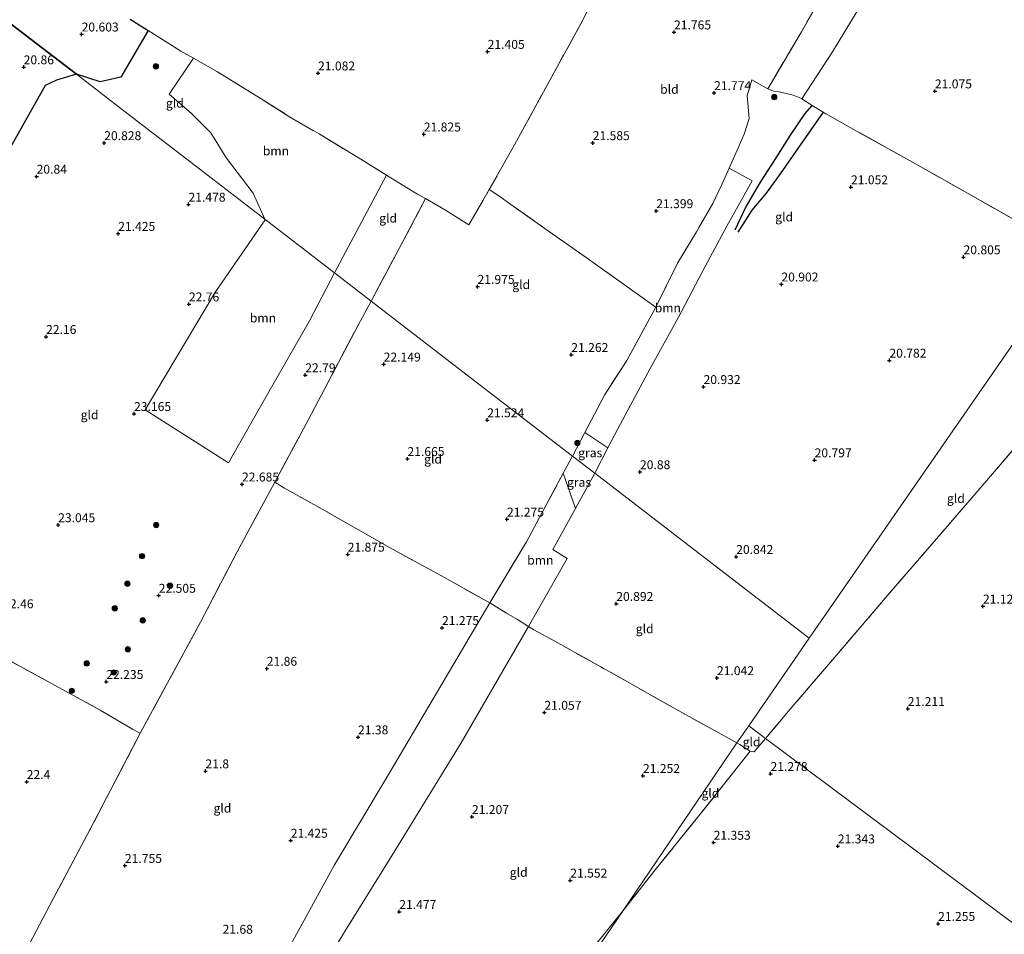
# Model space of a CAD drawing. Units: metres. Extents: x 199995 to 206345, y 362499 to 368753.
# Drawn here: x 200255 to 200532, y 363143 to 363399 of the extents above; entities that cross this region are included whole.
import ezdxf
from ezdxf.enums import TextEntityAlignment as Align

# ---------------------------------------------------------------- set-up
doc = ezdxf.new("R2010")
doc.units = ezdxf.units.M
doc.linetypes.add('IE-TERREINAFSCHEIDING', pattern=[10, 8, -2])
doc.layers.get('0').update_dxf_attribs({"lineweight": 25})
for name, color, linetype, lineweight in [('B-ME-GR-BOOM-GV-B6', 93, 'Continuous', 18), ('B-ME-GR-BOOM-S-B1', 93, 'Continuous', 18), ('B-ME-IE-GRASLAND-GV-B6', 93, 'Continuous', 18), ('B-ME-IE-GRONDWERKLIJN-GROND_INGERICHT-GV-B6', 253, 'Continuous', 18), ('B-ME-IE-HULPGEOMETRIE-L-B1', 53, 'Continuous', 18), ('B-ME-IE-TERREINAFSCHEIDING-DOORGANG-L-B1', 8, 'IE-TERREINAFSCHEIDING-KUNSTMATIG-OPEN', 18), ('B-ME-IE-TERREINAFSCHEIDING-RASTERHEKWERK-L-B1', 8, 'IE-TERREINAFSCHEIDING', 18)]:
    doc.layers.add(name, color=color, linetype=linetype, lineweight=lineweight)
for name, color, linetype in [('B-ME-GR-BOS-GV-B6', 10, 'Continuous'), ('B-ME-GW-GRONDWERKLIJN-L-B1', 10, 'Continuous'), ('B-ME-GW-HOOGTEPUNT-S-B1', 10, 'Continuous'), ('B-ME-OG-BREUK-L-B1', 10, 'Continuous')]:
    doc.layers.add(name, color=color, linetype=linetype)
doc.styles.add('NLCS-ISO', font='NLCS-ISO.TTF')
doc.linetypes.add('IE-TERREINAFSCHEIDING-KUNSTMATIG-OPEN', pattern='A,7,-1.5,[67,NLCS.SHX,S=0.75,R=0,X=0,Y=0],-1.5', length=10)

# ---------------------------------------------------------------- blocks, each defined once
blk = doc.blocks.new('hoogtepunt')
for p, q in [((-0.5, 0), (0.5, 0)), ((0, 0.5), (0, -0.5))]:
    blk.add_line(p, q)
blk = doc.blocks.new('boom')
h = blk.add_hatch(color=256)
edge = h.paths.add_edge_path()
edge.add_arc((0, 0), 0.75, 0, 360)
blk.add_circle((0, 0), 0.75)

msp = doc.modelspace()

# ---------------------------------------------------------------- linework, layer by layer
at = {"layer": 'B-ME-GR-BOOM-GV-B6'}
for points in [[(200474.733, 363377.023, 21.733), (200474.613, 363377.099, 21.743), (200472.273, 363378.041, 21.751), (200468.354, 363378.992, 21.781), (200466.766, 363379.202, 21.788), (200465.148, 363379.858, 21.773), (200474.596, 363395.857, 21.481), (200485.036, 363414.16, 21.233), (200494.255, 363429.06, 21.06), (200499.768, 363437.97, 20.956), (200511.799, 363456.492, 20.82), (200516.764, 363453.095, 20.96), (200508.715, 363439.264, 21.05), (200500.692, 363423.636, 21.275), (200490.226, 363401.68, 21.358), (200483.355, 363390.251, 21.508), (200474.733, 363377.023, 21.733)], [(200358.093, 363355.597, 22.103), (200348.052, 363336.821, 22.625), (200343.464, 363328.202, 22.565), (200323.938, 363343.223, 22.115), (200320.621, 363350.583, 21.763), (200313.207, 363360.415, 21.35), (200308.751, 363367.471, 20.87), (200303.337, 363372.971, 20.9), (200297.09, 363378.334, 20.735), (200303.858, 363388.475, 20.761), (200310.672, 363384.619, 20.791), (200322.889, 363377.068, 20.971), (200330.711, 363372.124, 21.316), (200339.187, 363367.175, 21.548), (200350.89, 363360.147, 21.856), (200358.093, 363355.597, 22.103)], [(200420.28, 363279.125, 21.156), (200413.805, 363283.402, 21.233), (200419.313, 363293.833, 21.196), (200425.542, 363303.556, 21.226), (200433.691, 363318.553, 21.346), (200439.851, 363330.877, 21.428), (200445.118, 363339.744, 21.398), (200449.734, 363347.647, 21.481), (200452.257, 363352.952, 21.601), (200454.309, 363357.567, 21.63), (200460.785, 363354.049, 21.68), (200453.635, 363341.312, 21.47), (200446.877, 363328.798, 21.388), (200439.982, 363315.609, 21.35), (200432.162, 363301.343, 21.223), (200423.024, 363284.426, 21.163), (200420.28, 363279.125, 21.156)], [(200343.464, 363328.202, 22.565), (200336.501, 363314.72, 22.723), (200325.095, 363294.811, 22.753), (200313.689, 363274.902, 22.783), (200290.365, 363289.766, 23.173), (200310.056, 363322.895, 22.573), (200324.031, 363343.04, 22.123), (200323.938, 363343.223, 22.115), (200343.464, 363328.202, 22.565)], [(200411.128, 363262.032, 21.136), (200404.844, 363250.568, 21.122), (200408.842, 363248.047, 21.062), (200397.994, 363228.936, 21.107), (200394.851, 363230.891, 21.208), (200391.809, 363232.697, 21.238), (200387.131, 363235.569, 21.223), (200397.416, 363252.669, 21.208), (200407.744, 363272.01, 21.245), (200411.128, 363262.032, 21.136)], [(200330.07, 363137.594, 21.688), (200343.524, 363162.036, 21.545), (200357.759, 363185.831, 21.403), (200372.445, 363210.7, 21.313), (200387.131, 363235.569, 21.223), (200391.809, 363232.697, 21.238), (200394.851, 363230.891, 21.208), (200397.994, 363228.936, 21.107)], [(200397.994, 363228.936, 21.107), (200379.083, 363196.239, 21.388), (200358.977, 363163.498, 21.553), (200346.479, 363143.484, 21.778), (200327.484, 363111.994, 21.865)]]:
    msp.add_polyline3d(points, dxfattribs=at)
at = {"layer": 'B-ME-GR-BOS-GV-B6'}
for points in [[(200237.395, 363409.796, 22.425), (200258.302, 363393.713, 20.864), (200271.007, 363383.94, 20.519)], [(200286.136, 363399.438, 20.819), (200288.643, 363397.844, 20.798), (200291.181, 363396.238, 20.787), (200283.521, 363383.172, 20.669), (200277.705, 363381.837, 20.624), (200271.007, 363383.94, 20.519), (200258.302, 363393.713, 20.864), (200237.395, 363409.796, 22.425)], [(200271.007, 363383.94, 20.519), (200265.461, 363382.316, 20.548), (200262.221, 363380.817, 20.578), (200250.37, 363359.632, 20.938)]]:
    msp.add_polyline3d(points, dxfattribs=at)
at = {"layer": 'B-ME-GW-GRONDWERKLIJN-L-B1'}
msp.add_polyline3d([(200456.019, 363340.286, 21.436), (200458.876, 363346.434, 21.556), (200463.155, 363353.651, 21.646), (200467.265, 363359.983, 21.706), (200471.507, 363366.879, 21.676), (200475.642, 363372.923, 21.646), (200477.661, 363375.149, 21.473)], dxfattribs=at)
at = {"layer": 'B-ME-IE-GRASLAND-GV-B6'}
for points in [[(200420.28, 363279.125, 21.156), (200416.572, 363271.963, 21.148), (200410.309, 363276.781, 21.256), (200413.805, 363283.402, 21.233), (200420.28, 363279.125, 21.156)], [(200416.572, 363271.963, 21.148), (200411.128, 363262.032, 21.136), (200407.744, 363272.01, 21.245), (200409.93, 363276.103, 21.253), (200410.309, 363276.781, 21.256), (200416.572, 363271.963, 21.148)]]:
    msp.add_polyline3d(points, dxfattribs=at)
at = {"layer": 'B-ME-IE-GRONDWERKLIJN-GROND_INGERICHT-GV-B6'}
for points in [[(200537.605, 363341.305, 20.918), (200522.036, 363350.058, 20.986), (200506.649, 363358.796, 21.008), (200490.299, 363367.915, 21.181), (200480.676, 363373.26, 21.308), (200477.661, 363375.149, 21.473), (200474.733, 363377.023, 21.733), (200483.355, 363390.251, 21.508), (200490.226, 363401.68, 21.358), (200500.692, 363423.636, 21.275), (200508.715, 363439.264, 21.05), (200516.764, 363453.095, 20.96), (200511.799, 363456.492, 20.82), (200513.716, 363459.444, 20.798), (200517.438, 363465.127, 20.821), (200524.543, 363465.545, 20.741), (200529.008, 363473.13, 20.509), (200546.443, 363505.788, 20.614)], [(200485.036, 363414.16, 21.233), (200474.596, 363395.857, 21.481), (200465.148, 363379.858, 21.773), (200460.673, 363382.406, 21.736), (200459.407, 363377.94, 21.796), (200459.969, 363371.547, 21.751), (200458.565, 363367.103, 21.721), (200456.558, 363362.627, 21.661), (200454.309, 363357.567, 21.63), (200452.257, 363352.952, 21.601), (200449.734, 363347.647, 21.481), (200445.118, 363339.744, 21.398), (200439.851, 363330.877, 21.428), (200433.691, 363318.553, 21.346), (200427.899, 363322.662, 21.421), (200424.954, 363324.81, 21.406), (200414.162, 363332.461, 21.631), (200402.917, 363340.398, 21.841), (200392.993, 363347.427, 22.118), (200389.883, 363349.616, 22.126), (200386.949, 363351.563, 22.171), (200394.058, 363364.135, 22.066), (200406.443, 363386.881, 21.751), (200412.645, 363398.132, 21.743), (200414.586, 363401.921, 21.796)], [(200414.586, 363401.921, 21.796), (200412.645, 363398.132, 21.743), (200406.443, 363386.881, 21.751), (200394.058, 363364.135, 22.066), (200386.949, 363351.563, 22.171), (200381.22, 363341.674, 22.231), (200374.653, 363345.835, 22.351), (200369.057, 363349.031, 22.418), (200366.779, 363350.276, 22.351), (200363.676, 363352.15, 22.268), (200360.497, 363354.079, 22.186), (200358.093, 363355.597, 22.103), (200350.89, 363360.147, 21.856), (200339.187, 363367.175, 21.548), (200330.711, 363372.124, 21.316), (200322.889, 363377.068, 20.971), (200310.672, 363384.619, 20.791), (200303.858, 363388.475, 20.761), (200300.385, 363390.44, 20.746), (200296.968, 363392.577, 20.761), (200291.181, 363396.238, 20.787), (200288.643, 363397.844, 20.798), (200286.136, 363399.438, 20.819)], [(200296.968, 363392.577, 20.761), (200300.385, 363390.44, 20.746), (200303.858, 363388.475, 20.761), (200297.09, 363378.334, 20.735), (200303.337, 363372.971, 20.9), (200308.751, 363367.471, 20.87), (200313.207, 363360.415, 21.35), (200320.621, 363350.583, 21.763), (200323.938, 363343.223, 22.115), (200304.442, 363358.22, 21.102), (200285.526, 363372.771, 20.597), (200271.007, 363383.94, 20.519), (200277.705, 363381.837, 20.624), (200283.521, 363383.172, 20.669), (200291.181, 363396.238, 20.787), (200296.968, 363392.577, 20.761)], [(200250.37, 363359.632, 20.938), (200262.221, 363380.817, 20.578), (200265.461, 363382.316, 20.548), (200271.007, 363383.94, 20.519), (200285.526, 363372.771, 20.597), (200304.442, 363358.22, 21.102), (200323.938, 363343.223, 22.115)], [(200551.583, 363333.564, 20.844), (200476.797, 363225.634, 21.201), (200438.6, 363255.018, 20.797), (200416.572, 363271.963, 21.148), (200420.28, 363279.125, 21.156), (200423.024, 363284.426, 21.163), (200432.162, 363301.343, 21.223), (200439.982, 363315.609, 21.35), (200446.877, 363328.798, 21.388), (200453.635, 363341.312, 21.47), (200460.785, 363354.049, 21.68), (200454.309, 363357.567, 21.63), (200456.558, 363362.627, 21.661), (200458.565, 363367.103, 21.721), (200459.969, 363371.547, 21.751), (200459.407, 363377.94, 21.796), (200460.673, 363382.406, 21.736), (200465.148, 363379.858, 21.773)], [(200465.148, 363379.858, 21.773), (200466.766, 363379.202, 21.788), (200468.354, 363378.992, 21.781), (200472.273, 363378.041, 21.751), (200474.613, 363377.099, 21.743), (200474.733, 363377.023, 21.733), (200477.661, 363375.149, 21.473), (200480.676, 363373.26, 21.308), (200490.299, 363367.915, 21.181), (200506.649, 363358.796, 21.008), (200522.036, 363350.058, 20.986), (200537.605, 363341.305, 20.918)], [(200360.497, 363354.079, 22.186), (200363.676, 363352.15, 22.268), (200366.779, 363350.276, 22.351), (200369.057, 363349.031, 22.418), (200361.647, 363335.013, 22.726), (200353.77, 363320.274, 22.868), (200343.464, 363328.202, 22.565), (200348.052, 363336.821, 22.625), (200358.093, 363355.597, 22.103), (200360.497, 363354.079, 22.186)], [(200389.883, 363349.616, 22.126), (200392.993, 363347.427, 22.118), (200402.917, 363340.398, 21.841), (200414.162, 363332.461, 21.631), (200424.954, 363324.81, 21.406), (200427.899, 363322.662, 21.421), (200433.691, 363318.553, 21.346), (200425.542, 363303.556, 21.226), (200419.313, 363293.833, 21.196), (200413.805, 363283.402, 21.233), (200410.309, 363276.781, 21.256), (200385.258, 363296.051, 21.632), (200360.356, 363315.208, 22.405), (200353.77, 363320.274, 22.868), (200361.647, 363335.013, 22.726), (200369.057, 363349.031, 22.418), (200374.653, 363345.835, 22.351), (200381.22, 363341.674, 22.231), (200386.949, 363351.563, 22.171), (200389.883, 363349.616, 22.126)], [(200323.938, 363343.223, 22.115), (200324.031, 363343.04, 22.123), (200310.056, 363322.895, 22.573), (200290.365, 363289.766, 23.173), (200313.689, 363274.902, 22.783), (200325.095, 363294.811, 22.753), (200336.501, 363314.72, 22.723), (200343.464, 363328.202, 22.565), (200353.77, 363320.274, 22.868), (200350.143, 363313.544, 22.933), (200336.075, 363286.878, 22.798), (200326.695, 363269.415, 22.573), (200316.137, 363249.853, 22.588), (200305.83, 363230.102, 22.438), (200288.953, 363198.949, 22.198), (200286.774, 363200.151, 22.198), (200277.659, 363205.481, 22.273), (200265.049, 363212.327, 22.295), (200247.517, 363221.876, 22.498)], [(200567.69, 363324.413, 20.893), (200571.598, 363322.127, 20.901), (200554.712, 363302.533, 20.879), (200541.184, 363286.811, 20.898), (200527.656, 363271.089, 20.917), (200513.173, 363254.32, 21.07), (200498.691, 363237.551, 21.224), (200485.065, 363221.627, 21.325), (200471.439, 363205.703, 21.427), (200464.549, 363197.519, 21.505), (200459.817, 363201.051, 21.489), (200476.797, 363225.634, 21.201), (200551.583, 363333.564, 20.844), (200567.69, 363324.413, 20.893)], [(200613.428, 363086.405, 20.66), (200464.549, 363197.519, 21.505), (200471.439, 363205.703, 21.427), (200485.065, 363221.627, 21.325), (200498.691, 363237.551, 21.224), (200513.173, 363254.32, 21.07), (200527.656, 363271.089, 20.917), (200541.184, 363286.811, 20.898), (200554.712, 363302.533, 20.879), (200571.598, 363322.127, 20.901), (200572.356, 363323.007, 20.902), (200590.214, 363313.245, 20.872), (200608.072, 363303.483, 20.842), (200635.486, 363288.114, 20.857), (200649.221, 363280.209, 20.812)], [(200410.309, 363276.781, 21.256), (200409.93, 363276.103, 21.253), (200407.744, 363272.01, 21.245), (200397.416, 363252.669, 21.208), (200387.131, 363235.569, 21.223), (200374.207, 363242.73, 21.463), (200358.957, 363251.081, 21.733), (200340.865, 363261.402, 22.123), (200329.486, 363267.798, 22.528), (200326.695, 363269.415, 22.573), (200336.075, 363286.878, 22.798), (200350.143, 363313.544, 22.933), (200353.77, 363320.274, 22.868), (200360.356, 363315.208, 22.405), (200385.258, 363296.051, 21.632), (200410.309, 363276.781, 21.256)], [(200476.797, 363225.634, 21.201), (200459.817, 363201.051, 21.489), (200456.484, 363196.226, 21.489), (200451.196, 363199.126, 21.215), (200439.333, 363205.766, 21.103), (200427.93, 363212.181, 21.013), (200418.287, 363217.592, 20.968), (200405.381, 363224.777, 20.99), (200399.51, 363227.994, 21.058), (200397.994, 363228.936, 21.107), (200408.842, 363248.047, 21.062), (200404.844, 363250.568, 21.122), (200411.128, 363262.032, 21.136), (200416.572, 363271.963, 21.148), (200438.6, 363255.018, 20.797), (200476.797, 363225.634, 21.201)], [(200387.131, 363235.569, 21.223), (200372.445, 363210.7, 21.313), (200357.759, 363185.831, 21.403), (200343.524, 363162.036, 21.545), (200330.07, 363137.594, 21.688), (200317.054, 363112.715, 21.545), (200304.819, 363087.189, 21.403), (200276.403, 363081.302, 21.493), (200248.356, 363072.552, 21.328), (200242.114, 363093.151, 21.793), (200238.645, 363104.77, 21.853), (200249.417, 363124.408, 22.093), (200253.292, 363131.159, 22.243), (200264.452, 363152.469, 22.078), (200274.809, 363171.868, 22.138), (200288.953, 363198.949, 22.198), (200305.83, 363230.102, 22.438), (200316.137, 363249.853, 22.588), (200326.695, 363269.415, 22.573), (200329.486, 363267.798, 22.528), (200340.865, 363261.402, 22.123), (200358.957, 363251.081, 21.733), (200374.207, 363242.73, 21.463), (200387.131, 363235.569, 21.223)], [(200286.774, 363200.151, 22.198), (200288.953, 363198.949, 22.198), (200274.809, 363171.868, 22.138), (200264.452, 363152.469, 22.078), (200253.292, 363131.159, 22.243), (200249.417, 363124.408, 22.093), (200247.745, 363125.11, 22.168), (200240.807, 363127.791, 22.138), (200222.466, 363135.159, 22.408), (200208.551, 363140.471, 22.558), (200205.572, 363141.838, 22.543), (200204.445, 363142.908, 22.543), (200198.534, 363148.634, 22.895), (200205.896, 363167.489, 23.15), (200212.787, 363185.087, 22.94), (200217.222, 363196.677, 22.82), (200225.59, 363214.151, 22.64), (200232.639, 363229.872, 22.603), (200247.517, 363221.876, 22.498), (200265.049, 363212.327, 22.295), (200277.659, 363205.481, 22.273), (200286.774, 363200.151, 22.198)], [(200456.484, 363196.226, 21.489), (200424.55, 363149.249, 21.786), (200420.597, 363144.341, 21.8), (200407.385, 363127.942, 21.65), (200392.748, 363109.745, 21.41), (200381.963, 363095.962, 21.53), (200381.082, 363092.267, 21.448), (200364.193, 363093.291, 21.343), (200340.617, 363091.513, 21.448), (200317.041, 363089.734, 21.553), (200327.484, 363111.994, 21.865), (200346.479, 363143.484, 21.778), (200358.977, 363163.498, 21.553), (200379.083, 363196.239, 21.388), (200397.994, 363228.936, 21.107), (200399.51, 363227.994, 21.058), (200405.381, 363224.777, 20.99), (200418.287, 363217.592, 20.968), (200427.93, 363212.181, 21.013), (200439.333, 363205.766, 21.103), (200451.196, 363199.126, 21.215), (200456.484, 363196.226, 21.489)], [(200464.549, 363197.519, 21.505), (200461.311, 363193.733, 21.489), (200460.236, 363193.891, 21.61), (200457.337, 363195.781, 21.489), (200456.484, 363196.226, 21.489), (200459.817, 363201.051, 21.489), (200464.549, 363197.519, 21.505)], [(200385.314, 363091.532, 21.096), (200424.55, 363149.249, 21.786), (200433.564, 363160.611, 21.738), (200445.458, 363175.352, 21.61), (200457.433, 363190.382, 21.597), (200460.236, 363193.891, 21.61), (200461.311, 363193.733, 21.489), (200464.549, 363197.519, 21.505), (200613.428, 363086.405, 20.66)], [(200457.337, 363195.781, 21.489), (200460.236, 363193.891, 21.61), (200457.433, 363190.382, 21.597), (200445.458, 363175.352, 21.61), (200433.564, 363160.611, 21.738), (200424.55, 363149.249, 21.786), (200456.484, 363196.226, 21.489), (200457.337, 363195.781, 21.489)], [(200384.461, 363090.277, 21.413), (200381.082, 363092.267, 21.448), (200381.963, 363095.962, 21.53), (200392.748, 363109.745, 21.41), (200407.385, 363127.942, 21.65), (200420.597, 363144.341, 21.8), (200424.55, 363149.249, 21.786), (200385.314, 363091.532, 21.096), (200384.461, 363090.277, 21.413)]]:
    msp.add_polyline3d(points, dxfattribs=at)
at = {"layer": 'B-ME-IE-HULPGEOMETRIE-L-B1'}
msp.add_line((200476.797, 363225.634, 21.201), (200459.817, 363201.051, 21.489), dxfattribs=at)
for points in [[(200677.915, 363515.884, 20.75), (200633.504, 363451.79, 20.501), (200551.583, 363333.564, 20.844), (200476.797, 363225.634, 21.201)], [(200237.395, 363409.796, 22.425), (200258.302, 363393.713, 20.864), (200271.007, 363383.94, 20.519), (200285.526, 363372.771, 20.597), (200304.442, 363358.22, 21.102), (200323.938, 363343.223, 22.115), (200343.464, 363328.202, 22.565), (200353.77, 363320.274, 22.868), (200360.356, 363315.208, 22.405), (200385.258, 363296.051, 21.632), (200410.309, 363276.781, 21.256), (200416.572, 363271.963, 21.148), (200438.6, 363255.018, 20.797), (200476.797, 363225.634, 21.201)], [(200459.817, 363201.051, 21.489), (200456.484, 363196.226, 21.489), (200424.55, 363149.249, 21.786), (200385.314, 363091.532, 21.096), (200384.461, 363090.277, 21.413), (200377.523, 363080.071, 21.496), (200351.968, 363042.478, 21.943), (200351.128, 363041.242, 22.117), (200349.077, 363038.225, 22.061), (200347.307, 363035.622, 21.8), (200346.595, 363034.575, 22.437), (200344.815, 363031.956, 22.1), (200321.344, 362997.429, 25.186), (200317.389, 362991.611, 25.476), (200316.331, 362990.055, 25.557), (200315.829, 362989.316, 25.524), (200313.606, 362986.046, 25.45), (200298.887, 362964.393, 22.895), (200298.345, 362963.596, 22.807), (200297.096, 362961.759, 22.786), (200275.138, 362929.458, 22.125), (200273.792, 362927.478, 22.012), (200273.037, 362926.368, 21.98)], [(200459.817, 363201.051, 21.489), (200464.549, 363197.519, 21.505), (200613.428, 363086.405, 20.66)]]:
    msp.add_polyline3d(points, dxfattribs=at)
at = {"layer": 'B-ME-IE-TERREINAFSCHEIDING-DOORGANG-L-B1'}
for p, q in [((200414.586, 363401.921, 21.796), (200412.645, 363398.132, 21.743)), ((200300.385, 363390.44, 20.746), (200296.968, 363392.577, 20.761)), ((200480.676, 363373.26, 21.308), (200477.661, 363375.149, 21.473)), ((200363.676, 363352.15, 22.268), (200360.497, 363354.079, 22.186)), ((200369.057, 363349.031, 22.418), (200366.779, 363350.276, 22.351)), ((200386.949, 363351.563, 22.171), (200389.883, 363349.616, 22.126)), ((200424.954, 363324.81, 21.406), (200427.899, 363322.662, 21.421)), ((200286.774, 363200.151, 22.198), (200288.953, 363198.949, 22.198)), ((200457.337, 363195.781, 21.489), (200460.236, 363193.891, 21.61))]:
    msp.add_line(p, q, dxfattribs=at)
at = {"layer": 'B-ME-IE-TERREINAFSCHEIDING-RASTERHEKWERK-L-B1'}
for p, q in [((200288.643, 363397.844, 20.798), (200286.136, 363399.438, 20.819)), ((200288.643, 363397.844, 20.798), (200291.181, 363396.238, 20.787)), ((200291.181, 363396.238, 20.787), (200296.968, 363392.577, 20.761)), ((200300.385, 363390.44, 20.746), (200303.858, 363388.475, 20.761)), ((200477.661, 363375.149, 21.473), (200474.733, 363377.023, 21.733)), ((200358.093, 363355.597, 22.103), (200360.497, 363354.079, 22.186)), ((200363.676, 363352.15, 22.268), (200366.779, 363350.276, 22.351)), ((200427.899, 363322.662, 21.421), (200433.691, 363318.553, 21.346)), ((200413.805, 363283.402, 21.233), (200410.309, 363276.781, 21.256)), ((200456.484, 363196.226, 21.489), (200457.337, 363195.781, 21.489))]:
    msp.add_line(p, q, dxfattribs=at)
for points in [[(200494.255, 363429.06, 21.06), (200485.036, 363414.16, 21.233), (200474.596, 363395.857, 21.481), (200465.148, 363379.858, 21.773)], [(200412.645, 363398.132, 21.743), (200406.443, 363386.881, 21.751), (200394.058, 363364.135, 22.066), (200386.949, 363351.563, 22.171)], [(200303.858, 363388.475, 20.761), (200310.672, 363384.619, 20.791), (200322.889, 363377.068, 20.971), (200330.711, 363372.124, 21.316), (200339.187, 363367.175, 21.548), (200350.89, 363360.147, 21.856), (200358.093, 363355.597, 22.103)], [(200465.148, 363379.858, 21.773), (200460.673, 363382.406, 21.736), (200459.407, 363377.94, 21.796), (200459.969, 363371.547, 21.751), (200458.565, 363367.103, 21.721), (200456.558, 363362.627, 21.661), (200454.309, 363357.567, 21.63)], [(200474.733, 363377.023, 21.733), (200474.613, 363377.099, 21.743), (200472.273, 363378.041, 21.751), (200468.354, 363378.992, 21.781), (200466.766, 363379.202, 21.788), (200465.148, 363379.858, 21.773)], [(200551.583, 363333.564, 20.844), (200550.403, 363334.188, 20.858), (200537.605, 363341.305, 20.918), (200522.036, 363350.058, 20.986), (200506.649, 363358.796, 21.008), (200490.299, 363367.915, 21.181), (200480.676, 363373.26, 21.308)], [(200454.309, 363357.567, 21.63), (200452.257, 363352.952, 21.601), (200449.734, 363347.647, 21.481), (200445.118, 363339.744, 21.398), (200439.851, 363330.877, 21.428), (200433.691, 363318.553, 21.346)], [(200369.057, 363349.031, 22.418), (200374.653, 363345.835, 22.351), (200381.22, 363341.674, 22.231), (200386.949, 363351.563, 22.171)], [(200389.883, 363349.616, 22.126), (200392.993, 363347.427, 22.118), (200402.917, 363340.398, 21.841), (200414.162, 363332.461, 21.631), (200424.954, 363324.81, 21.406)], [(200353.77, 363320.274, 22.868), (200361.647, 363335.013, 22.726), (200369.057, 363349.031, 22.418)], [(200572.356, 363323.007, 20.902), (200571.598, 363322.127, 20.901), (200554.712, 363302.533, 20.879), (200541.184, 363286.811, 20.898), (200527.656, 363271.089, 20.917), (200513.173, 363254.32, 21.07), (200498.691, 363237.551, 21.224), (200485.065, 363221.627, 21.325), (200471.439, 363205.703, 21.427), (200464.549, 363197.519, 21.505)], [(200326.695, 363269.415, 22.573), (200336.075, 363286.878, 22.798), (200350.143, 363313.544, 22.933), (200353.77, 363320.274, 22.868)], [(200433.691, 363318.553, 21.346), (200425.542, 363303.556, 21.226), (200419.313, 363293.833, 21.196), (200413.805, 363283.402, 21.233)], [(200407.744, 363272.01, 21.245), (200409.93, 363276.103, 21.253), (200410.309, 363276.781, 21.256)], [(200387.131, 363235.569, 21.223), (200397.416, 363252.669, 21.208), (200407.744, 363272.01, 21.245)], [(200326.695, 363269.415, 22.573), (200316.137, 363249.853, 22.588), (200305.83, 363230.102, 22.438), (200288.953, 363198.949, 22.198), (200274.809, 363171.868, 22.138), (200264.452, 363152.469, 22.078), (200253.292, 363131.159, 22.243), (200249.417, 363124.408, 22.093), (200238.645, 363104.77, 21.853), (200242.114, 363093.151, 21.793), (200248.356, 363072.552, 21.328)], [(200387.131, 363235.569, 21.223), (200374.207, 363242.73, 21.463), (200358.957, 363251.081, 21.733), (200340.865, 363261.402, 22.123), (200329.486, 363267.798, 22.528), (200326.695, 363269.415, 22.573)], [(200224.862, 363233.964, 22.678), (200232.639, 363229.872, 22.603), (200247.517, 363221.876, 22.498), (200265.049, 363212.327, 22.295), (200277.659, 363205.481, 22.273), (200286.774, 363200.151, 22.198)], [(200456.484, 363196.226, 21.489), (200451.196, 363199.126, 21.215), (200439.333, 363205.766, 21.103), (200427.93, 363212.181, 21.013), (200418.287, 363217.592, 20.968), (200405.381, 363224.777, 20.99), (200399.51, 363227.994, 21.058), (200397.994, 363228.936, 21.107), (200394.851, 363230.891, 21.208), (200391.809, 363232.697, 21.238), (200387.131, 363235.569, 21.223)], [(200424.55, 363149.249, 21.786), (200433.564, 363160.611, 21.738), (200445.458, 363175.352, 21.61), (200457.433, 363190.382, 21.597), (200460.236, 363193.891, 21.61), (200461.311, 363193.733, 21.489), (200464.549, 363197.519, 21.505)], [(200424.55, 363149.249, 21.786), (200420.597, 363144.341, 21.8), (200407.385, 363127.942, 21.65), (200392.748, 363109.745, 21.41), (200381.963, 363095.962, 21.53), (200381.082, 363092.267, 21.448)]]:
    msp.add_polyline3d(points, dxfattribs=at)
at = {"layer": 'B-ME-OG-BREUK-L-B1'}
msp.add_polyline3d([(200480.676, 363373.26, 21.308), (200473.815, 363363.409, 21.406), (200468.641, 363356.022, 21.376), (200464.674, 363350.591, 21.413), (200460.687, 363345.833, 21.421), (200456.757, 363339.63, 21.436)], dxfattribs=at)

# ---------------------------------------------------------------- block references
at = {"layer": 'B-ME-GR-BOOM-S-B1', "rotation": 90}
for p in [(200293.335, 363386.166, 20.599), (200466.969, 363377.526, 21.77), (200411.696, 363280.464, 21.236), (200293.418, 363257.399, 22.61), (200289.47, 363248.662, 22.505), (200285.332, 363240.93, 22.67), (200297.307, 363240.365, 22.52), (200281.796, 363234.003, 22.505), (200289.64, 363230.644, 22.52), (200285.465, 363222.548, 22.355), (200273.923, 363218.552, 22.295), (200281.514, 363216.01, 22.295), (200269.734, 363210.858, 22.31)]:
    msp.add_blockref('boom', p, dxfattribs=at)
at = {"layer": 'B-ME-GW-HOOGTEPUNT-S-B1', "rotation": 90}
for p in [(200438.829, 363395.753, 21.765), (200438.829, 363395.753, 21.765), (200272.483, 363395.165, 20.603), (200272.483, 363395.165, 20.603), (200386.49, 363390.293, 21.405), (200386.49, 363390.293, 21.405), (200256.211, 363385.956, 20.86), (200256.211, 363385.956, 20.86), (200338.867, 363384.24, 21.082), (200338.867, 363384.24, 21.082), (200512.083, 363379.2, 21.075), (200512.083, 363379.2, 21.075), (200450.077, 363378.711, 21.774), (200450.077, 363378.711, 21.774), (200368.57, 363367.104, 21.825), (200368.57, 363367.104, 21.825), (200278.829, 363364.662, 20.828), (200278.829, 363364.662, 20.828), (200415.997, 363364.679, 21.585), (200415.997, 363364.679, 21.585), (200259.843, 363355.251, 20.84), (200259.843, 363355.251, 20.84), (200488.518, 363352.284, 21.052), (200488.518, 363352.284, 21.052), (200302.488, 363347.401, 21.478), (200302.488, 363347.401, 21.478), (200433.835, 363345.583, 21.399), (200433.835, 363345.583, 21.399), (200282.753, 363339.206, 21.425), (200282.753, 363339.206, 21.425), (200520.125, 363332.626, 20.805), (200520.125, 363332.626, 20.805), (200383.663, 363324.332, 21.975), (200383.663, 363324.332, 21.975), (200468.978, 363324.999, 20.902), (200468.978, 363324.999, 20.902), (200302.615, 363319.401, 22.76), (200302.615, 363319.401, 22.76), (200262.505, 363310.26, 22.16), (200262.505, 363310.26, 22.16), (200409.978, 363305.217, 21.262), (200409.978, 363305.217, 21.262), (200357.301, 363302.519, 22.149), (200357.301, 363302.519, 22.149), (200499.315, 363303.622, 20.782), (200499.315, 363303.622, 20.782), (200335.28, 363299.509, 22.79), (200335.28, 363299.509, 22.79), (200447.121, 363296.204, 20.932), (200447.121, 363296.204, 20.932), (200287.207, 363288.638, 23.165), (200287.207, 363288.638, 23.165), (200386.37, 363286.876, 21.524), (200386.37, 363286.876, 21.524), (200363.979, 363275.994, 21.665), (200363.979, 363275.994, 21.665), (200478.313, 363275.644, 20.797), (200478.313, 363275.644, 20.797), (200429.273, 363272.306, 20.88), (200429.273, 363272.306, 20.88), (200317.522, 363268.856, 22.685), (200317.522, 363268.856, 22.685), (200265.893, 363257.428, 23.045), (200265.893, 363257.428, 23.045), (200391.917, 363259.011, 21.275), (200391.917, 363259.011, 21.275), (200347.197, 363249.162, 21.875), (200347.197, 363249.162, 21.875), (200456.293, 363248.511, 20.842), (200456.293, 363248.511, 20.842), (200294.148, 363237.619, 22.505), (200294.148, 363237.619, 22.505), (200422.614, 363235.329, 20.892), (200422.614, 363235.329, 20.892), (200525.578, 363234.595, 21.121), (200525.578, 363234.595, 21.121), (200373.681, 363228.559, 21.275), (200373.681, 363228.559, 21.275), (200324.477, 363217.122, 21.86), (200324.477, 363217.122, 21.86), (200279.411, 363213.416, 22.235), (200279.411, 363213.416, 22.235), (200450.882, 363214.49, 21.042), (200450.882, 363214.49, 21.042), (200504.472, 363205.839, 21.211), (200504.472, 363205.839, 21.211), (200402.418, 363204.775, 21.057), (200402.418, 363204.775, 21.057), (200350.093, 363197.875, 21.38), (200350.093, 363197.875, 21.38), (200307.257, 363188.342, 21.8), (200307.257, 363188.342, 21.8), (200430.105, 363187.038, 21.252), (200430.105, 363187.038, 21.252), (200465.94, 363187.592, 21.278), (200465.94, 363187.592, 21.278), (200257.064, 363185.334, 22.4), (200257.064, 363185.334, 22.4), (200382.082, 363175.501, 21.207), (200382.082, 363175.501, 21.207), (200331.202, 363168.855, 21.425), (200331.202, 363168.855, 21.425), (200449.952, 363168.289, 21.353), (200449.952, 363168.289, 21.353), (200484.826, 363167.263, 21.343), (200484.826, 363167.263, 21.343), (200284.644, 363161.793, 21.755), (200284.644, 363161.793, 21.755), (200409.694, 363157.665, 21.552), (200409.694, 363157.665, 21.552), (200361.681, 363148.867, 21.477), (200361.681, 363148.867, 21.477), (200512.988, 363145.51, 21.255), (200512.988, 363145.51, 21.255)]:
    msp.add_blockref('hoogtepunt', p, dxfattribs=at)

# ---------------------------------------------------------------- texts
at = {"layer": 'B-ME-GR-BOOM-GV-B6', "ltscale": 0.2, "style": 'NLCS-ISO'}
for p in [(200327.0533, 363362.4264), (200437.0968, 363318.3481), (200323.4003, 363315.529), (200401.2887, 363247.5451)]:
    msp.add_text('bmn', height=2.5, dxfattribs=at).set_placement(p, align=Align.MIDDLE_CENTER)
at = {"layer": 'B-ME-GW-HOOGTEPUNT-S-B1', "ltscale": 0.2, "style": 'NLCS-ISO'}
for s, p in [('21.765', (200438.829, 363395.753, 21.765)), ('21.765', (200438.829, 363395.753, 21.765)), ('20.603', (200272.483, 363395.165, 20.603)), ('20.603', (200272.483, 363395.165, 20.603)), ('21.405', (200386.49, 363390.293, 21.405)), ('21.405', (200386.49, 363390.293, 21.405)), ('20.86', (200256.211, 363385.956, 20.86)), ('20.86', (200256.211, 363385.956, 20.86)), ('21.082', (200338.867, 363384.24, 21.082)), ('21.082', (200338.867, 363384.24, 21.082)), ('21.075', (200512.083, 363379.2, 21.075)), ('21.075', (200512.083, 363379.2, 21.075)), ('21.774', (200450.077, 363378.711, 21.774)), ('21.774', (200450.077, 363378.711, 21.774)), ('21.825', (200368.57, 363367.104, 21.825)), ('21.825', (200368.57, 363367.104, 21.825)), ('20.828', (200278.829, 363364.662, 20.828)), ('20.828', (200278.829, 363364.662, 20.828)), ('21.585', (200415.997, 363364.679, 21.585)), ('21.585', (200415.997, 363364.679, 21.585)), ('20.84', (200259.843, 363355.251, 20.84)), ('20.84', (200259.843, 363355.251, 20.84)), ('21.052', (200488.518, 363352.284, 21.052)), ('21.052', (200488.518, 363352.284, 21.052)), ('21.478', (200302.488, 363347.401, 21.478)), ('21.478', (200302.488, 363347.401, 21.478)), ('21.399', (200433.835, 363345.583, 21.399)), ('21.399', (200433.835, 363345.583, 21.399)), ('21.425', (200282.753, 363339.206, 21.425)), ('21.425', (200282.753, 363339.206, 21.425)), ('20.805', (200520.125, 363332.626, 20.805)), ('20.805', (200520.125, 363332.626, 20.805)), ('21.975', (200383.663, 363324.332, 21.975)), ('21.975', (200383.663, 363324.332, 21.975)), ('20.902', (200468.978, 363324.999, 20.902)), ('20.902', (200468.978, 363324.999, 20.902)), ('22.76', (200302.615, 363319.401, 22.76)), ('22.76', (200302.615, 363319.401, 22.76)), ('22.16', (200262.505, 363310.26, 22.16)), ('22.16', (200262.505, 363310.26, 22.16)), ('21.262', (200409.978, 363305.217, 21.262)), ('21.262', (200409.978, 363305.217, 21.262)), ('22.149', (200357.301, 363302.519, 22.149)), ('22.149', (200357.301, 363302.519, 22.149)), ('20.782', (200499.315, 363303.622, 20.782)), ('20.782', (200499.315, 363303.622, 20.782)), ('22.79', (200335.28, 363299.509, 22.79)), ('22.79', (200335.28, 363299.509, 22.79)), ('20.932', (200447.121, 363296.204, 20.932)), ('20.932', (200447.121, 363296.204, 20.932)), ('23.165', (200287.207, 363288.638, 23.165)), ('23.165', (200287.207, 363288.638, 23.165)), ('21.524', (200386.37, 363286.876, 21.524)), ('21.524', (200386.37, 363286.876, 21.524)), ('21.665', (200363.979, 363275.994, 21.665)), ('21.665', (200363.979, 363275.994, 21.665)), ('20.797', (200478.313, 363275.644, 20.797)), ('20.797', (200478.313, 363275.644, 20.797)), ('20.88', (200429.273, 363272.306, 20.88)), ('20.88', (200429.273, 363272.306, 20.88)), ('22.685', (200317.522, 363268.856, 22.685)), ('22.685', (200317.522, 363268.856, 22.685)), ('23.045', (200265.893, 363257.428, 23.045)), ('23.045', (200265.893, 363257.428, 23.045)), ('21.275', (200391.917, 363259.011, 21.275)), ('21.275', (200391.917, 363259.011, 21.275)), ('21.875', (200347.197, 363249.162, 21.875)), ('21.875', (200347.197, 363249.162, 21.875)), ('20.842', (200456.293, 363248.511, 20.842)), ('20.842', (200456.293, 363248.511, 20.842)), ('22.505', (200294.148, 363237.619, 22.505)), ('22.505', (200294.148, 363237.619, 22.505)), ('20.892', (200422.614, 363235.329, 20.892)), ('20.892', (200422.614, 363235.329, 20.892)), ('22.46', (200250.477, 363233.262, 22.46)), ('22.46', (200250.477, 363233.262, 22.46)), ('21.121', (200525.578, 363234.595, 21.121)), ('21.121', (200525.578, 363234.595, 21.121)), ('21.275', (200373.681, 363228.559, 21.275)), ('21.275', (200373.681, 363228.559, 21.275)), ('21.86', (200324.477, 363217.122, 21.86)), ('21.86', (200324.477, 363217.122, 21.86)), ('22.235', (200279.411, 363213.416, 22.235)), ('22.235', (200279.411, 363213.416, 22.235)), ('21.042', (200450.882, 363214.49, 21.042)), ('21.042', (200450.882, 363214.49, 21.042)), ('21.211', (200504.472, 363205.839, 21.211)), ('21.211', (200504.472, 363205.839, 21.211)), ('21.057', (200402.418, 363204.775, 21.057)), ('21.057', (200402.418, 363204.775, 21.057)), ('21.38', (200350.093, 363197.875, 21.38)), ('21.38', (200350.093, 363197.875, 21.38)), ('21.8', (200307.257, 363188.342, 21.8)), ('21.8', (200307.257, 363188.342, 21.8)), ('21.252', (200430.105, 363187.038, 21.252)), ('21.252', (200430.105, 363187.038, 21.252)), ('21.278', (200465.94, 363187.592, 21.278)), ('21.278', (200465.94, 363187.592, 21.278)), ('22.4', (200257.064, 363185.334, 22.4)), ('22.4', (200257.064, 363185.334, 22.4)), ('21.207', (200382.082, 363175.501, 21.207)), ('21.207', (200382.082, 363175.501, 21.207)), ('21.425', (200331.202, 363168.855, 21.425)), ('21.425', (200331.202, 363168.855, 21.425)), ('21.353', (200449.952, 363168.289, 21.353)), ('21.353', (200449.952, 363168.289, 21.353)), ('21.343', (200484.826, 363167.263, 21.343)), ('21.343', (200484.826, 363167.263, 21.343)), ('21.755', (200284.644, 363161.793, 21.755)), ('21.755', (200284.644, 363161.793, 21.755)), ('21.552', (200409.694, 363157.665, 21.552)), ('21.552', (200409.694, 363157.665, 21.552)), ('21.477', (200361.681, 363148.867, 21.477)), ('21.477', (200361.681, 363148.867, 21.477)), ('21.255', (200512.988, 363145.51, 21.255)), ('21.255', (200512.988, 363145.51, 21.255)), ('21.68', (200312.057, 363141.908, 21.68)), ('21.68', (200312.057, 363141.908, 21.68))]:
    msp.add_text(s, height=2.5, dxfattribs=at).set_placement(p, align=Align.BOTTOM_LEFT)
at = {"layer": 'B-ME-IE-GRASLAND-GV-B6', "ltscale": 0.2, "style": 'NLCS-ISO'}
for p in [(200415.2945, 363277.6825), (200412.158, 363269.4065)]:
    msp.add_text('gras', height=2.5, dxfattribs=at).set_placement(p, align=Align.MIDDLE_CENTER)
at = {"layer": 'B-ME-IE-GRONDWERKLIJN-GROND_INGERICHT-GV-B6', "ltscale": 0.2, "style": 'NLCS-ISO'}
for s, p in [('bld', (200437.5356, 363379.7126)), ('gld', (200298.6566, 363375.8278)), ('gld', (200358.5532, 363343.5522)), ('gld', (200469.7465, 363343.896)), ('gld', (200395.913, 363324.8882)), ('gld', (200274.7247, 363288.3569)), ('gld', (200371.1657, 363275.8934)), ('gld', (200517.9746, 363264.8825)), ('gld', (200430.5945, 363228.2841)), ('gld', (200460.6119, 363196.5314)), ('gld', (200449.0499, 363182.1591)), ('gld', (200312.023, 363177.9255)), ('gld', (200395.2181, 363159.9129))]:
    msp.add_text(s, height=2.5, dxfattribs=at).set_placement(p, align=Align.MIDDLE_CENTER)

doc.saveas('drawing.dxf')
